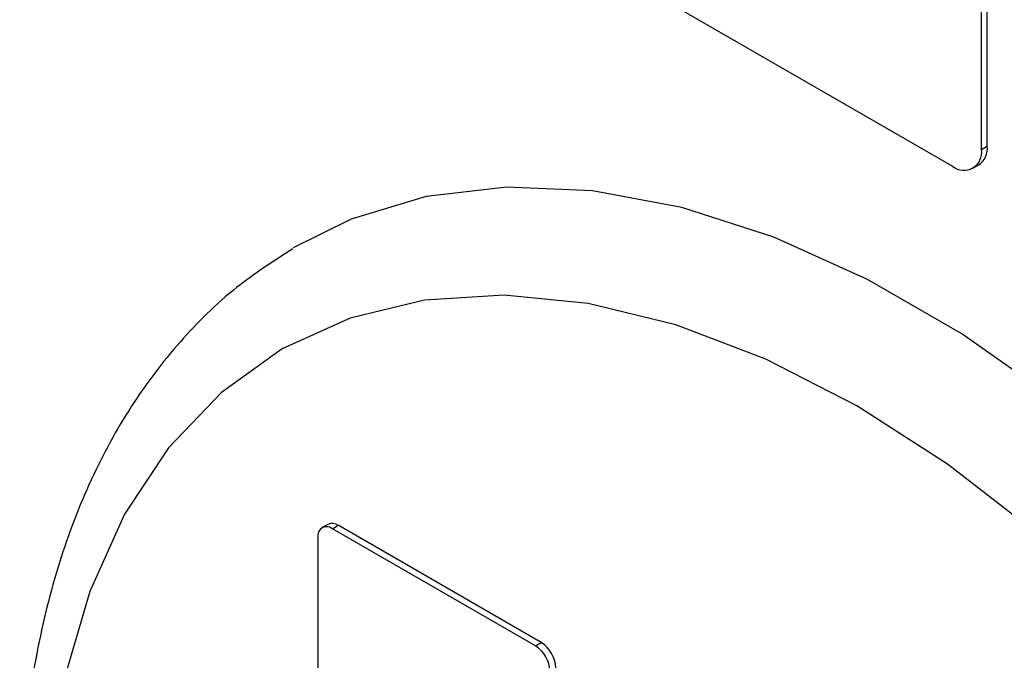
# Model space of a CAD drawing. Units: millimetres. Extents: x 5 to 415, y 5 to 292.
# Drawn here: x 335 to 338, y 215 to 217 of the extents above; entities that cross this region are included whole.
import ezdxf

# ---------------------------------------------------------------- set-up
doc = ezdxf.new("R2010")
doc.units = ezdxf.units.MM

msp = doc.modelspace()

# ---------------------------------------------------------------- linework, layer by layer
at = {"color": 7, "linetype": 'Continuous', "lineweight": 25}
for p, q in [((337.749, 216.2694), (337.749, 218.8824)), ((337.7632, 216.2776), (337.7632, 218.8905)), ((335.7691, 217.3308), (337.6783, 216.2286)), ((337.749, 216.2694), (337.7632, 216.2776)), ((337.7283, 216.2237), (337.7425, 216.2318)), ((336.1565, 215.3559), (336.1424, 215.3478)), ((336.1674, 215.3453), (336.1815, 215.3535)), ((336.6624, 215.0596), (336.1674, 215.3453)), ((336.6765, 215.0677), (336.1815, 215.3535)), ((336.132, 215.3249), (336.132, 212.8753)), ((336.6624, 215.0596), (336.6765, 215.0677))]:
    msp.add_line(p, q, dxfattribs=at)
at = {"color": 7, "linetype": 'Continuous', "lineweight": 25, "flags": 128}
for points in [[(339.7077, 212.2155), (339.6953, 212.4875), (339.6581, 212.7707), (339.5967, 213.0618), (339.5117, 213.3573), (339.4041, 213.6537), (339.2752, 213.9477), (339.1265, 214.2357), (338.9597, 214.5143), (338.7768, 214.7804), (338.58, 215.0308), (338.3716, 215.2625), (338.1539, 215.4728), (337.9296, 215.6593), (337.7012, 215.8198), (337.4715, 215.9524), (337.2432, 216.0556), (337.0189, 216.1281), (336.8012, 216.169), (336.5927, 216.178), (336.3959, 216.1549), (336.2131, 216.0999), (336.072, 216.0297)], [(338.304, 214.9225), (338.0989, 215.139), (337.8855, 215.3331), (337.6666, 215.5024), (337.445, 215.6448), (337.2233, 215.7584), (337.0044, 215.8418), (336.7911, 215.894), (336.5859, 215.9143), (336.3916, 215.9024), (336.2105, 215.8586), (336.045, 215.7833), (335.897, 215.6776), (335.7685, 215.5426), (335.6611, 215.3803), (335.5762, 215.1924), (335.5147, 214.9815)]]:
    msp.add_lwpolyline(points, dxfattribs=at)
at = {"color": 7, "linetype": 'Continuous', "lineweight": 25}
for centre, radius, start, end in [((337.7059, 216.2625), 0.0437, 230.7961, 9.2154), ((337.7142, 216.2722), 0.0493, 305.0125, 6.3), ((336.1669, 215.333), 0.0251, 54.3802, 114.31), ((336.1536, 215.3284), 0.0218, 50.7973, 189.2135), ((336.6351, 215.003), 0.0768, 2.605, 57.395), ((336.621, 214.9948), 0.0768, 2.605, 57.395)]:
    msp.add_arc(centre, radius, start, end, dxfattribs=at)
msp.add_open_spline([(336.0709, 216.0271), (336.0242, 215.9972), (335.9244, 215.9331), (335.793, 215.8032), (335.674, 215.6464), (335.5757, 215.4662), (335.4984, 215.2647), (335.4434, 215.0433), (335.4114, 214.8043), (335.4028, 214.5506), (335.4176, 214.2851), (335.4556, 214.011), (335.516, 213.7312), (335.5981, 213.4487), (335.7008, 213.1664), (335.823, 212.887), (335.9634, 212.6135), (336.1205, 212.3485), (336.2927, 212.0947), (336.4783, 211.8548), (336.6756, 211.6313), (336.8826, 211.4263), (337.0973, 211.2422), (337.3179, 211.081), (337.5424, 210.9446), (337.7685, 210.8346), (337.9941, 210.7529), (338.2167, 210.7008), (338.4332, 210.6795), (338.6411, 210.6888), (338.8358, 210.7306), (338.9832, 210.7824), (339.0589, 210.8296), (339.0801, 210.8428)], degree=3, knots=[0, 0, 0, 0, 0.027613, 0.059035, 0.090638, 0.122635, 0.155114, 0.188034, 0.221276, 0.2547, 0.288195, 0.321678, 0.355121, 0.388517, 0.421872, 0.455193, 0.488495, 0.521791, 0.555094, 0.588416, 0.621769, 0.655171, 0.688633, 0.722166, 0.755773, 0.789444, 0.823132, 0.856735, 0.890113, 0.923098, 0.955563, 0.987503, 1, 1, 1, 1], dxfattribs=at)

doc.saveas('drawing.dxf')
